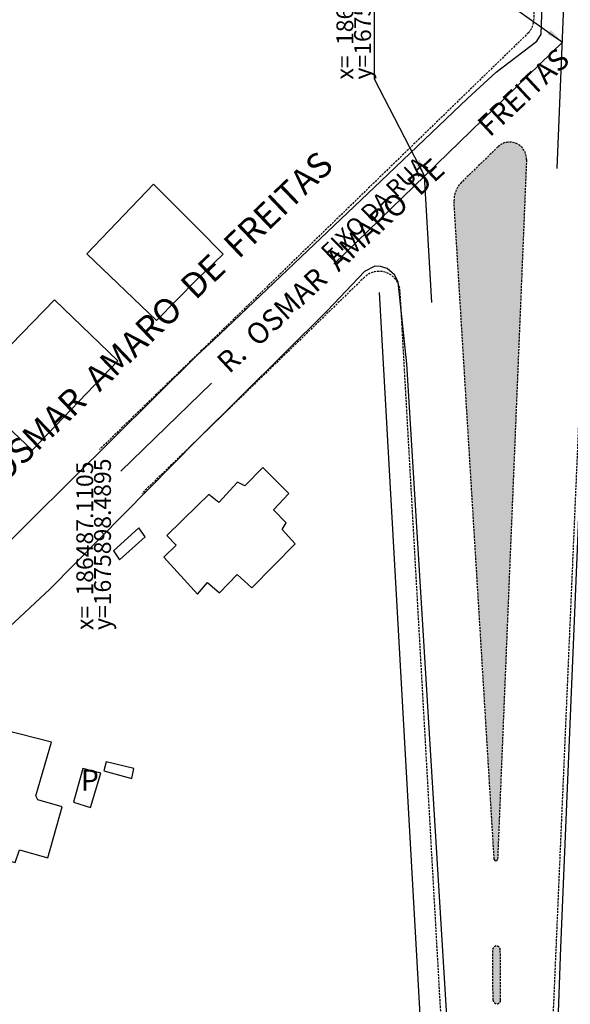
# Model space of a CAD drawing. Units: millimetres. Extents: x 185530 to 187947, y 1674286 to 1677060.
# Drawn here: x 186475 to 186540, y 1675835 to 1675952 of the extents above; entities that cross this region are included whole.
import ezdxf
from ezdxf.enums import TextEntityAlignment as Align

# ---------------------------------------------------------------- set-up
doc = ezdxf.new("R2010")
doc.units = ezdxf.units.MM
doc.header["$MEASUREMENT"] = 0
doc.linetypes.add('HIDDEN', pattern=[0.375, 0.25, -0.125])
for name, color, linetype in [('T-ALINH-PROJ-C', 6, 'Continuous'), ('TOP-CADASTROS', 7, 'Continuous'), ('TOP-HATCH_GRAMA', 82, 'Continuous'), ('TOP-MEIO_FIO', 7, 'Continuous'), ('V-EDIFICACAO', 7, 'Continuous'), ('V-NOME_DOS_LOGRADOUROS', 7, 'Continuous'), ('V-QUADRA', 2, 'Continuous'), ('VERDE', 92, 'Continuous')]:
    doc.layers.add(name, color=color, linetype=linetype)
doc.styles.add('SANSSERIFITALIC', font='sansso__.ttf', dxfattribs={"height": 2.5})
doc.styles.add('TIMESBOLDITALIC', font='TIMESBI.TTF', dxfattribs={"height": 3})

# ---------------------------------------------------------------- blocks, each defined once
blk = doc.blocks.new('SETA')
at = {"color": 0, "linetype": 'ByBlock'}
blk.add_solid([(0.1013463374371408, -0.002587984902357121), (0.09502881058031498, -0.03531717623859998), (0, 0)], dxfattribs=at)
blk = doc.blocks.new('PERU')
at = {"layer": 'TOP-HATCH_GRAMA'}
h = blk.add_hatch(dxfattribs=at)
h.set_pattern_fill('AR-SAND', color=256, scale=0.8, angle=89.99999999999999, style=0)
h.set_pattern_definition([(127.5000000013645, (180012.2843523712, 1670000.257885466), (-1.54145901510492, -0.05039468640461516), [0, -1.216, 0, -1.36, 0, -1.3]), (97.5000000025727, (180012.2843523712, 1670000.257885466), (-2.257716852240264, 1.415821364149452), [0, -0.6559999999999995, 0, -1.095999999999999, 0, -0.4199999999999998]), (57.4999999965061, (180012.2843523712, 1669999.273885466), (-0.004527242854236793, 2.491313489386812), [0, -0.3999999999999996, 0, -1.439999999999998, 0, -1.879999999999998]), (47.49999999589534, (180012.2843523712, 1669999.273885466), (-0.7021404518745833, 2.404901283560321), [0, -0.2, 0, -0.9439999999999997, 0, -1.08])])
edge = h.paths.add_edge_path()
edge.add_line((186531.6976790751, 1675852.687016885), (186526.9273753086, 1675930.730282436))
edge.add_arc((186529.9217867783, 1675930.913312352), 3.000000000186088, 134.2190336269168, 183.4977861098005, ccw=False)
edge.add_line((186527.8295771132, 1675933.063349263), (186532.1355127592, 1675937.253472758))
edge.add_arc((186533.5303192026, 1675935.820114818), 1.999999999945211, -2.3661109729757754, 134.219033622578, ccw=False)
edge.add_line((186535.52861405, 1675935.737545437), (186532.0971359913, 1675852.690961942))
edge.add_arc((186531.8973065065, 1675852.69921888), 0.1999999998236521, 183.4977860910602, 357.63388901247924, ccw=False)
edge = h.paths.add_edge_path()
edge.add_arc((186532.2376423124, 1675809.860394247), 0.4499999999405113, 180.383092720106, 360.38309271999015, ccw=False)
edge.add_line((186531.7876523712, 1675809.857385466), (186531.7477523712, 1675815.824785466))
edge.add_arc((186532.1977423124, 1675815.827794247), 0.4499999999405113, 0.3830927199900884, 180.3830927199901, ccw=False)
edge.add_line((186532.6477322536, 1675815.830803028), (186532.6876322536, 1675809.863403027))
edge = h.paths.add_edge_path()
edge.add_line((186531.694954697, 1675822.917026929), (186531.655054697, 1675828.884426929))
edge.add_arc((186532.1050446382, 1675828.88743571), 0.4499999999405113, 0.3830927199900884, 180.3830927199901, ccw=False)
edge.add_line((186532.5550345794, 1675828.890444491), (186532.5949345794, 1675822.923044491))
edge.add_arc((186532.1449446382, 1675822.92003571), 0.4499999999405113, 180.3830927199903, 360.38309271999015, ccw=False)
edge = h.paths.add_edge_path()
edge.add_line((186531.560007312, 1675835.99479451), (186531.5201073121, 1675841.96219451))
edge.add_arc((186531.9700972533, 1675841.965203291), 0.4500000001733367, 0.3830927197918754, 180.3830927197919, ccw=False)
edge.add_line((186532.4200871947, 1675841.968212072), (186532.4599871947, 1675836.000812072))
edge.add_arc((186532.0099972532, 1675835.997803291), 0.4499999999405113, 180.3830927199903, 360.38309271999015, ccw=False)
at = {"layer": 'VERDE'}
h = blk.add_hatch(dxfattribs=at)
h.set_pattern_fill('ANSI31', color=256, scale=0.25, angle=89.99999999999999, style=0)
h.set_pattern_definition([(135, (1850020.814856368, 1489970.882688085), (-0.5612660075668222, -0.5612660075668219), [])])
edge = h.paths.add_edge_path()
edge.add_arc((186429.046970104, 1676053.989454918), 68.13504052707268, 445.4439695985259, 459.6387487574607)
edge.add_arc((206326.3090772314, 1535126.438191423), 142393.3547443771, 98.03711825572806, 98.04319493684567)
edge.add_arc((186408.2788511433, 1676080.412200057), 39.04096003088961, 98.23745112221053, 178.2211777359844)
edge.add_arc((186656.8900361165, 1676076.952413873), 287.6712667922472, 179.0694980108978, 184.2916026131364)
edge.add_line((186370.0253673801, 1676055.425231786), (186370.1989536271, 1676050.74612835))
edge.add_arc((186341.3871509602, 1676049.214739185), 28.85247174316224, 345.9750753324943, 363.0424909768337, ccw=False)
edge.add_arc((186395.3980148851, 1676033.983123703), 27.29191333533976, 162.428321183433, 182.6493610849442)
edge.add_line((186368.1352733778, 1676032.721593278), (186369.3085648391, 1676018.074176968))
edge.add_line((186369.3085648391, 1676018.074176968), (186588.6691686788, 1676050.226502712))
edge.add_line((186588.6691686788, 1676050.226502712), (186581.5196003995, 1675959.715763884))
edge.add_line((186581.5196003995, 1675959.715763884), (186576.8075138574, 1675797.781424676))
edge.add_line((186576.8075138574, 1675797.781424676), (186586.1290025433, 1675797.593977237))
edge.add_arc((186586.6881478049, 1675825.399458328), 27.81110249791473, 268.8479844586775, 346.228211961936)
edge.add_arc((186639.8261620092, 1675813.460315011), 26.66229145405216, 88.99491683257281, 168.4935122974505, ccw=False)
edge.add_line((186640.2938482195, 1675840.118504282), (186660.4789875789, 1675839.987321775))
edge.add_arc((186660.1783457153, 1675844.570740078), 4.593267776385074, 273.752847367461, 361.3151329309179)
edge.add_line((186664.7704035437, 1675844.676161931), (186671.486306329, 1675986.115896252))
edge.add_arc((186549.9456997259, 1675990.233167032), 121.6103242825264, 358.0598084049968, 420.0159104413549)
edge.add_arc((186524.9046548611, 1675948.689658273), 170.1108555495901, 419.7033808523934, 451.2450019210897)
edge.add_arc((186392.7127563469, 1673775.282461709), 2346.998040855687, 446.8615443882549, 448.9808165657446)
at = {"layer": 'TOP-CADASTROS', "color": 4, "linetype": 'Continuous'}
blk.add_line((186536.2463347583, 1675597.766233857), (186518.0811412152, 1675919.980742077), dxfattribs=at)
at = {"layer": 'TOP-MEIO_FIO', "color": 7, "linetype": 'HIDDEN'}
for p, q in [((186539.5635523712, 1676023.671385466), (186536.3647236835, 1675952.142979282)), ((186546.557052371, 1676017.040585466), (186537.3970523711, 1675804.582585466)), ((186535.7604991225, 1675950.797974605), (186484.8466425063, 1675901.32451101)), ((186532.1355127592, 1675937.253472758), (186527.8295771132, 1675933.063349263)), ((186535.52861405, 1675935.737545437), (186532.0971359913, 1675852.690961942)), ((186531.6976790751, 1675852.687016885), (186526.9273753086, 1675930.730282436)), ((186516.288997411, 1675921.770874691), (186489.8977934082, 1675896.126298593)), ((186538.6400925724, 1675598.832864617), (186520.5272570988, 1675920.118644521)), ((186531.560007312, 1675835.99479451), (186531.5201073121, 1675841.96219451)), ((186532.4599871947, 1675836.000812072), (186532.4200871947, 1675841.968212072))]:
    blk.add_line(p, q, dxfattribs=at)
at = {"layer": 'TOP-MEIO_FIO', "color": 8}
blk.add_line((186539.166891724, 1675934.672973622), (186540.6367648714, 1675970.038868109), dxfattribs=at)
at = {"layer": 'TOP-MEIO_FIO', "color": 8, "linetype": 'Continuous'}
for points in [[(186530.675632761, 1675968.648821578), (186530.675632761, 1675956.224369986), (186539.7897822046, 1675949.660034957)], [(186517.4452707953, 1675957.701872337), (186517.4452707953, 1675945.344579943), (186523.4344910608, 1675933.767447855)]]:
    blk.add_lwpolyline(points, dxfattribs=at)
at = {"layer": 'TOP-MEIO_FIO', "color": 8}
for points in [[(186512.6768093579, 1675923.314109422), (186539.7897822046, 1675949.660034957)], [(186524.2787917437, 1675918.791228159), (186523.4344910608, 1675933.767447855)], [(186487.3948102858, 1675898.747357975), (186498.1524919888, 1675909.200696408)]]:
    blk.add_lwpolyline(points, dxfattribs=at)
at = {"layer": 'TOP-MEIO_FIO', "color": 7, "linetype": 'HIDDEN'}
for centre, radius, start, end in [((186534.366720665, 1675952.232332166), 1.999999999996258, 314.1779561572513, 357.4393761194305), ((186533.5303192027, 1675935.820114817), 1.999999999836109, 357.6338890344002, 134.2190336299843), ((186529.9217867784, 1675930.913312352), 3.000000000080194, 134.219033625765, 183.4977861086486), ((186518.0312204832, 1675919.977927741), 2.499999999831028, 3.226696382556131, 134.1779561601386), ((186531.9700972534, 1675841.965203291), 0.4500000001733367, 0.3830927197918754, 180.3830927197919), ((186532.0099972533, 1675835.997803291), 0.4499999999420681, 180.3830927496344, 0.383092749634324)]:
    blk.add_arc(centre, radius, start, end, dxfattribs=at)
at = {"layer": 'TOP-MEIO_FIO', "color": 7}
blk.add_arc((186531.8973065066, 1675852.69921888), 0.20000000003074, 183.4977861228446, 357.6338890443757, dxfattribs=at)
at = {"layer": 'TOP-MEIO_FIO', "color": 8, "xscale": 20, "yscale": 20}
for p, rotation in [((186539.7897822047, 1675949.660034957), 153.4874699293371), ((186523.4344910609, 1675933.767447854), 126.5162332446753)]:
    blk.add_blockref('SETA', p, dxfattribs=dict(at, rotation=rotation))
at = {"layer": 'TOP-MEIO_FIO', "color": 8, "style": 'SANSSERIFITALIC'}
for s, p in [('x=  186523.1501', (186514.9717248362, 1675945.243046156)), ('y=1675933.5096', (186517.076486741, 1675945.243046156)), ('x=  186487.1105', (186484.1049754622, 1675879.907470949)), ('y=1675898.4895', (186486.2097373668, 1675879.907470949))]:
    blk.add_text(s, height=2, rotation=90, dxfattribs=at).set_placement(p)
at = {"layer": 'TOP-MEIO_FIO', "color": 7}
for s, height, rotation, style, p in [('R.  OSMAR  AMARO  DE  FREITAS', 2.999999999900924, 43.7207299235158, 'TIMESBOLDITALIC', (186469.4664400565, 1675893.362425344)), ('EIXO DA RUA', 1.999999999873869, 44.0936257639886, 'SANSSERIFITALIC', (186512.3185544808, 1675923.618388461))]:
    blk.add_text(s, height=height, rotation=rotation, dxfattribs=dict(at, style=style)).set_placement(p)

msp = doc.modelspace()

# ---------------------------------------------------------------- linework, layer by layer
at = {"layer": 'V-EDIFICACAO'}
for points in [[(186496.11, 1675927.21), (186499.17, 1675924.08), (186496.12, 1675921.1), (186491.26, 1675916.18), (186483.02, 1675924.09), (186490.91, 1675932.38)], [(186468.84, 1675908.05), (186476.5, 1675900.82), (186486.69, 1675911.42), (186479.15, 1675918.63), (186468.84, 1675908.05)], [(186496.15, 1675894.22), (186492.5, 1675890.69), (186493.59, 1675889.54), (186492.16, 1675888.11), (186496.16, 1675883.71), (186497.32, 1675885.11), (186498.75, 1675883.86), (186500.85, 1675886.06), (186502.58, 1675884.47), (186507.72, 1675889.68), (186506.17, 1675891.37), (186506.68, 1675892.16), (186505.17, 1675893.71), (186506.98, 1675895.66), (186503.9, 1675898.75), (186501.77, 1675896.55), (186500.88, 1675897.02), (186498.66, 1675894.6), (186497.48, 1675895.55)], [(186486.18, 1675888.85), (186486.89, 1675887.77), (186489.94, 1675890.53), (186489.17, 1675891.57), (186486.18, 1675888.85)], [(186468.99, 1675868.65), (186467.35, 1675862.19), (186468.02, 1675861.98), (186465.98, 1675854.21), (186474.52, 1675851.85), (186475.03, 1675853.37), (186478.36, 1675852.43), (186480.08, 1675858.46), (186477.2, 1675859.29), (186476.94, 1675859.77), (186478.8, 1675866.16), (186468.99, 1675868.65)], [(186485.3, 1675863.82), (186485.04, 1675862.75), (186488.33, 1675861.82), (186488.58, 1675863.02), (186485.3, 1675863.82)], [(186484.66, 1675862.47), (186482.53, 1675863), (186481.42, 1675859.01), (186483.45, 1675858.41), (186484.66, 1675862.47)]]:
    msp.add_lwpolyline(points, close=True, dxfattribs=at)
at = {"layer": 'V-QUADRA'}
for points in [[(186466.18, 1675882.45), (186496.13, 1675912.1), (186498.02, 1675913.84), (186517.93, 1675932.78), (186528.18, 1675942.53), (186531.6, 1675945.68), (186536.4, 1675949.34), (186536.91, 1675950.16), (186538.41, 1675992.84), (186539.13, 1676019.72), (186539.74, 1676033), (186539.74, 1676036.69), (186543.99, 1676036.32), (186547.03, 1676036.05), (186546.09, 1676007.14), (186543.67, 1675953.22), (186543.77, 1675950.17), (186543.51, 1675943.95), (186539.24, 1675841.78), (186537.51, 1675794.41), (186537, 1675774.77), (186537.13, 1675767.94), (186538.18, 1675746.24), (186540.72, 1675700.41)], [(186538.59, 1675597.01), (186532.5, 1675714.56), (186526.26, 1675825.25), (186520.97, 1675911.05), (186519.95, 1675920.76), (186519.55, 1675921.58), (186519.55, 1675921.58), (186519.53, 1675921.63), (186518.67, 1675922.35), (186517.84, 1675922.62), (186517.82, 1675922.62), (186517.82, 1675922.62), (186517.18, 1675922.64), (186515.95, 1675921.99), (186511.56, 1675917.38), (186496.14, 1675902.08), (186496.14, 1675902.08), (186478.65, 1675884.34), (186461.72, 1675868.56)]]:
    msp.add_lwpolyline(points, dxfattribs=at)

# ---------------------------------------------------------------- block references
at = {"layer": 'T-ALINH-PROJ-C'}
msp.add_blockref('PERU', (-0.3423764627659693, -0.4518445592839271), dxfattribs=at)

# ---------------------------------------------------------------- texts
at = {"layer": 'V-NOME_DOS_LOGRADOUROS'}
for s, p in [('FREITAS', (186531.360400214, 1675937.310601246)), ('R.  OSMAR  AMARO  DE  ', (186500.4293143602, 1675909.21931436))]:
    msp.add_text(s, height=2.5, rotation=43.00000000000001, dxfattribs=at).set_placement(p, align=Align.BOTTOM_LEFT)
msp.add_text('P', height=2.5, dxfattribs=at).set_placement((186482.28, 1675859.61), align=Align.BOTTOM_LEFT)

doc.saveas('drawing.dxf')
